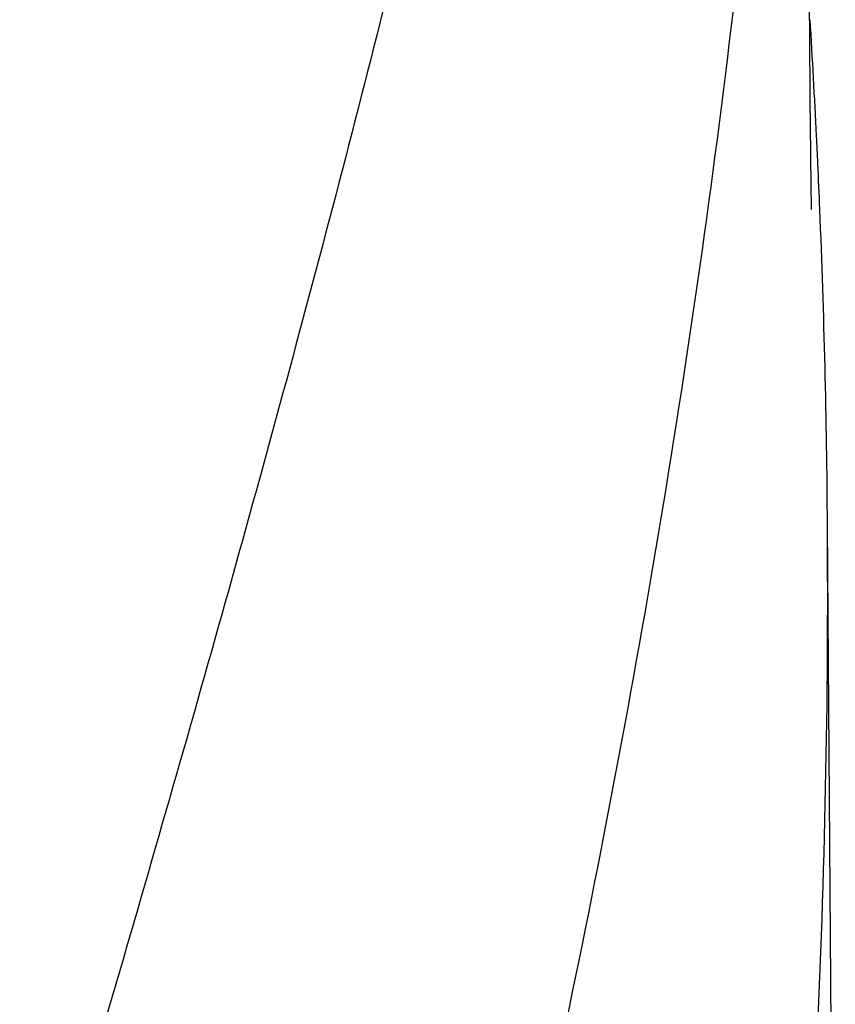
# Model space of a CAD drawing. Units: millimetres. Extents: x 17687 to 24419, y 2673 to 7538.
# Drawn here: x 19254 to 19348, y 6575 to 6689 of the extents above; entities that cross this region are included whole.
import ezdxf

# ---------------------------------------------------------------- set-up
doc = ezdxf.new("R2010")
doc.units = ezdxf.units.MM

# ---------------------------------------------------------------- blocks, each defined once
blk = doc.blocks.new('A$C43601747')
for p, q in [((851.39, 862.01), (850.24, 1016.94)), ((851.39, 861.97), (851.39, 862.01)), ((851.4, 861.16), (851.39, 861.97)), ((854.24, 696.12), (853.34, 817.25))]:
    blk.add_line(p, q)
blk.add_lwpolyline([(851.51, 853.57), (851.41, 859.54), (851.41, 860.08), (851.4, 860.62), (851.4, 861.16)])
for centre, radius, start, end in [((-274.63, 807.56), 1128.02, 2.76826, 3.45102), ((-263.9, 808.09), 1117.29, 2.60407, 2.76742), ((-258.61, 808.33), 1111.99, 2.33396, 2.60415), ((-240.41, 809.03), 1093.78, 0.43041, 2.33626), ((-230.3, 809.37), 1083.66, 354.00148, 0.41671)]:
    blk.add_arc(centre, radius, start, end)
for points, knots in [([(796.73, 1060.46), (789.08, 1029.91), (772.57, 969.01), (746.1, 878.15), (720.01, 787.4), (704.18, 726.58), (697.04, 696.12)], [0, 0, 0, 0, 0.250045, 0.501065, 0.751542, 1, 1, 1, 1]), ([(837.75, 1060.46), (833.89, 1029.89), (823.84, 968.7), (803.08, 877.62), (778.19, 786.78), (760.13, 726.39), (751.07, 696.12)], [0, 0, 0, 0, 0.246539, 0.495672, 0.747176, 1, 1, 1, 1]), ([(847.42, 929.13), (846.03, 909.65), (842.22, 870.65), (833.62, 812.33), (822.36, 754.08), (813.33, 715.44), (808.52, 696.12)], [0, 0, 0, 0, 0.247733, 0.496756, 0.747463, 1, 1, 1, 1])]:
    blk.add_open_spline(points, degree=3, knots=knots)

msp = doc.modelspace()

# ---------------------------------------------------------------- block references
msp.add_blockref('A$C43601747', (18493.83, 5813.23))

doc.saveas('drawing.dxf')
